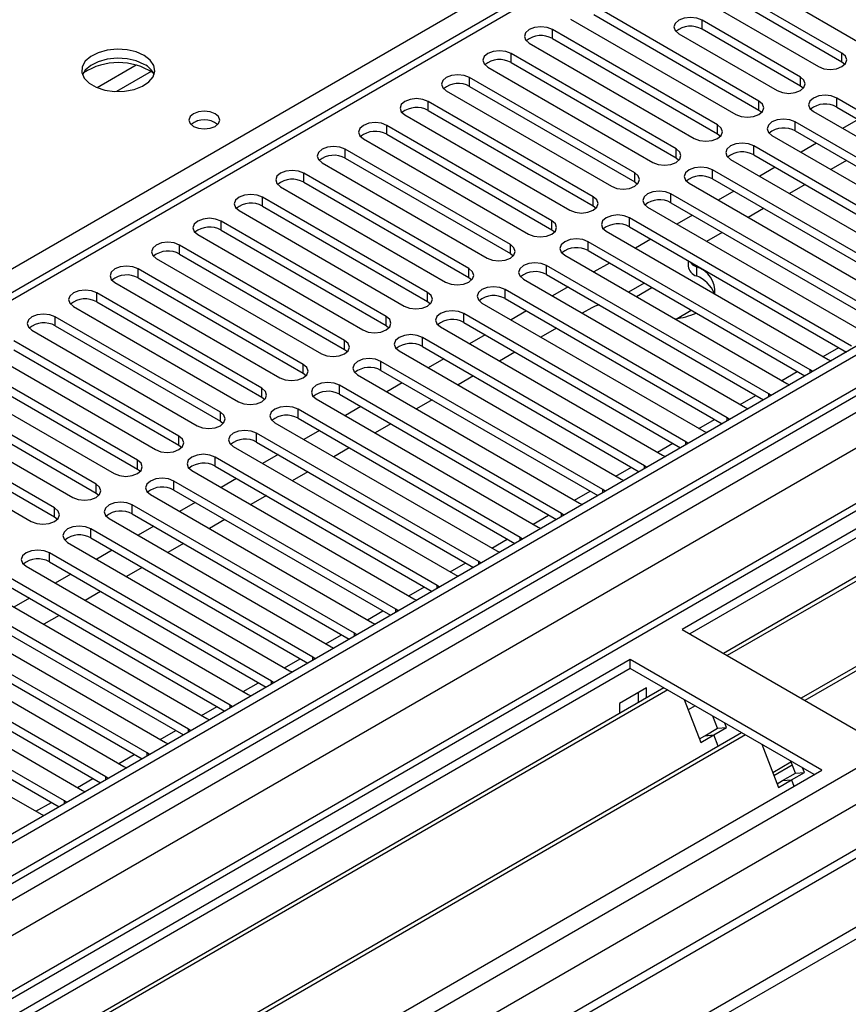
# Model space of a CAD drawing. Units: millimetres. Extents: x 4 to 11134, y 11 to 15752.
# Drawn here: x 6295 to 6408, y 3670 to 3805 of the extents above; entities that cross this region are included whole.
import ezdxf

# ---------------------------------------------------------------- set-up
doc = ezdxf.new("R2010")
doc.units = ezdxf.units.MM
doc.header["$LTSCALE"] = 53

msp = doc.modelspace()

# ---------------------------------------------------------------- linework, layer by layer
at = {"color": 7, "linetype": 'Continuous', "lineweight": 25}
for p, q in [((7283.968, 4265.078), (5910.766, 3472.346)), ((7285.028, 4264.466), (5911.827, 3471.734)), ((5911.604, 3466.1), (7283.346, 4257.989)), ((7308.722, 4257.931), (5950.539, 3473.869)), ((7347.112, 4232.91), (6009.442, 3460.69)), ((5908.291, 3391.725), (7357.33, 4228.237)), ((5908.291, 3390.092), (7357.33, 4226.604)), ((6501.291, 3887.127), (5916.252, 3549.391)), ((6608.327, 3850.138), (6385.588, 3721.554)), ((6608.327, 3848.913), (6386.649, 3720.941)), ((6612.918, 3846.263), (6391.24, 3718.291)), ((6613.435, 3845.964), (6391.757, 3717.992)), ((6623.531, 3840.136), (6401.853, 3712.164)), ((6624.049, 3839.837), (6402.371, 3711.865)), ((6387.338, 3814.614), (6409.877, 3801.602)), ((6407.402, 3800.174), (6393.967, 3807.93)), ((6396.089, 3793.642), (6373.55, 3806.654)), ((6390.785, 3806.093), (6404.22, 3798.337)), ((6407.402, 3798.949), (6393.967, 3806.705)), ((6370.368, 3804.817), (6392.907, 3791.805)), ((6373.55, 3805.429), (6396.089, 3792.418)), ((6401.746, 3796.908), (6388.311, 3804.664)), ((6390.432, 3790.377), (6367.893, 3803.388)), ((6385.129, 3802.827), (6398.564, 3795.071)), ((6401.746, 3795.683), (6388.311, 3803.439)), ((6364.711, 3801.551), (6387.25, 3788.54)), ((6367.893, 3802.163), (6390.432, 3789.152)), ((6384.775, 3787.111), (6362.236, 3800.123)), ((6362.236, 3798.898), (6384.775, 3785.886)), ((6407.796, 3798.643), (6407.402, 3798.949)), ((6359.054, 3798.286), (6381.593, 3785.274)), ((6379.118, 3783.845), (6356.579, 3796.857)), ((6353.397, 3795.02), (6375.936, 3782.009)), ((6356.579, 3795.632), (6379.118, 3782.621)), ((6402.139, 3795.377), (6401.746, 3795.683)), ((6373.461, 3780.58), (6350.922, 3793.591)), ((6437.013, 3776.549), (6406.695, 3794.051)), ((6350.922, 3792.367), (6373.461, 3779.355)), ((6396.089, 3792.418), (6396.482, 3792.112)), ((6403.513, 3792.214), (6433.831, 3774.712)), ((6406.695, 3792.826), (6436.304, 3775.733)), ((6347.74, 3791.754), (6370.279, 3778.743)), ((6431.356, 3773.283), (6401.038, 3790.785)), ((6409.618, 3791.138), (6407.497, 3789.914)), ((6367.804, 3777.314), (6345.265, 3790.326)), ((6401.038, 3789.56), (6430.648, 3772.467)), ((6342.083, 3788.489), (6364.622, 3775.477)), ((6345.265, 3789.101), (6367.804, 3776.089)), ((6390.432, 3789.152), (6390.825, 3788.846)), ((6397.856, 3788.948), (6428.174, 3771.446)), ((6362.148, 3774.049), (6339.609, 3787.06)), ((6425.699, 3770.018), (6395.382, 3787.519)), ((6403.961, 3787.873), (6401.84, 3786.648)), ((6339.609, 3785.835), (6362.148, 3772.824)), ((6384.775, 3785.886), (6385.168, 3785.58)), ((6392.2, 3785.682), (6422.517, 3768.181)), ((6395.382, 3786.295), (6424.991, 3769.202)), ((6408.029, 3785.525), (6405.907, 3784.3)), ((6336.427, 3785.223), (6358.966, 3772.212)), ((6420.042, 3766.752), (6389.725, 3784.254)), ((6398.304, 3784.607), (6396.183, 3783.383)), ((6356.491, 3770.783), (6333.952, 3783.794)), ((6379.118, 3782.621), (6379.511, 3782.315)), ((6389.725, 3783.029), (6419.334, 3765.936)), ((6330.77, 3781.957), (6353.309, 3768.946)), ((6333.952, 3782.57), (6356.491, 3769.558)), ((6386.543, 3782.417), (6416.86, 3764.915)), ((6392.647, 3781.342), (6390.526, 3780.117)), ((6402.372, 3782.259), (6400.25, 3781.035)), ((6350.834, 3767.517), (6328.295, 3780.529)), ((6414.385, 3763.486), (6384.068, 3780.988)), ((6325.113, 3778.692), (6347.652, 3765.68)), ((6328.295, 3779.304), (6350.834, 3766.293)), ((6373.461, 3779.355), (6373.854, 3779.049)), ((6380.886, 3779.151), (6411.203, 3761.649)), ((6384.068, 3779.763), (6413.677, 3762.67)), ((6396.715, 3778.994), (6394.594, 3777.769)), ((6345.177, 3764.252), (6322.638, 3777.263)), ((6408.728, 3760.221), (6378.411, 3777.722)), ((6386.991, 3778.076), (6384.869, 3776.851)), ((6322.638, 3776.038), (6345.177, 3763.027)), ((6367.804, 3776.089), (6368.198, 3775.783)), ((6378.411, 3776.498), (6408.02, 3759.405)), ((6319.456, 3775.426), (6341.995, 3762.415)), ((6375.229, 3775.885), (6405.546, 3758.384)), ((6381.334, 3774.81), (6379.213, 3773.586)), ((6391.058, 3775.728), (6388.937, 3774.503)), ((6339.52, 3760.986), (6316.981, 3773.998)), ((6403.071, 3756.955), (6372.754, 3774.457)), ((6372.754, 3773.232), (6402.363, 3756.139)), ((6313.799, 3772.161), (6336.338, 3759.149)), ((6316.981, 3772.773), (6339.52, 3759.761)), ((6362.148, 3772.824), (6362.541, 3772.518)), ((6369.572, 3772.62), (6399.889, 3755.118)), ((6333.863, 3757.72), (6311.324, 3770.732)), ((6397.415, 3753.689), (6367.097, 3771.191)), ((6375.677, 3771.545), (6373.556, 3770.32)), ((6386.442, 3771.861), (6386.442, 3771.121)), ((6311.324, 3769.507), (6333.863, 3756.496)), ((6356.491, 3769.558), (6356.884, 3769.252)), ((6363.915, 3769.354), (6394.233, 3751.852)), ((6367.097, 3769.966), (6396.706, 3752.873)), ((6308.142, 3768.895), (6330.681, 3755.883)), ((6391.758, 3750.424), (6361.44, 3767.925)), ((6370.02, 3768.279), (6367.899, 3767.055)), ((6380.416, 3768.809), (6378.295, 3767.584)), ((6379.356, 3766.972), (6381.477, 3768.196)), ((6328.206, 3754.455), (6305.667, 3767.466)), ((6361.44, 3766.701), (6391.05, 3749.608)), ((6302.485, 3765.629), (6325.024, 3752.618)), ((6305.667, 3766.241), (6328.206, 3753.23)), ((6350.834, 3766.293), (6351.227, 3765.986)), ((6358.258, 3766.089), (6388.576, 3748.587)), ((6373.25, 3765.447), (6371.966, 3764.707)), ((6322.55, 3751.189), (6300.011, 3764.201)), ((6386.101, 3747.158), (6355.784, 3764.66)), ((6364.363, 3765.013), (6362.242, 3763.789)), ((6384.902, 3763.969), (6386.851, 3765.094)), ((6300.011, 3762.976), (6322.55, 3749.964)), ((6345.177, 3763.027), (6345.57, 3762.721)), ((6352.602, 3762.823), (6382.919, 3745.321)), ((6355.784, 3763.435), (6385.393, 3746.342)), ((6368.431, 3762.665), (6366.309, 3761.441)), ((6296.829, 3762.364), (6319.368, 3749.352)), ((6380.444, 3743.892), (6350.127, 3761.394)), ((6358.706, 3761.748), (6356.585, 3760.523)), ((6316.893, 3747.923), (6294.354, 3760.935)), ((6350.127, 3760.169), (6379.736, 3743.076)), ((6291.172, 3759.098), (6313.711, 3746.087)), ((6294.354, 3759.71), (6316.893, 3746.699)), ((6339.52, 3759.761), (6339.913, 3759.455)), ((6346.945, 3759.557), (6377.262, 3742.056)), ((6353.05, 3758.482), (6350.928, 3757.258)), ((6362.774, 3759.4), (6360.653, 3758.175)), ((6311.236, 3744.658), (6288.697, 3757.669)), ((6374.787, 3740.627), (6344.47, 3758.129)), ((6405.546, 3758.384), (6405.939, 3758.203)), ((6285.515, 3755.832), (6308.054, 3742.821)), ((6288.697, 3756.445), (6311.236, 3743.433)), ((6333.863, 3756.496), (6334.257, 3756.19)), ((6341.288, 3756.292), (6371.605, 3738.79)), ((6344.47, 3756.904), (6374.079, 3739.811)), ((6357.117, 3756.134), (6354.996, 3754.91)), ((6403.385, 3756.729), (6403.071, 3756.955)), ((6369.13, 3737.361), (6338.813, 3754.863)), ((6347.393, 3755.217), (6345.271, 3753.992)), ((6399.889, 3755.118), (6400.282, 3754.937)), ((6305.579, 3741.392), (6283.04, 3754.404)), ((6283.04, 3753.179), (6305.579, 3740.167)), ((6328.206, 3753.23), (6328.6, 3752.924)), ((6338.813, 3753.638), (6368.422, 3736.545)), ((6397.728, 3753.463), (6397.415, 3753.689)), ((6279.858, 3752.567), (6302.397, 3739.555)), ((6335.631, 3753.026), (6365.948, 3735.524)), ((6341.736, 3751.951), (6339.615, 3750.726)), ((6351.46, 3752.869), (6349.339, 3751.644)), ((6394.233, 3751.852), (6394.625, 3751.672)), ((6299.922, 3738.127), (6277.383, 3751.138)), ((6363.473, 3734.096), (6333.156, 3751.597)), ((6392.071, 3750.197), (6391.758, 3750.424)), ((6274.201, 3749.301), (6296.74, 3736.29)), ((6277.383, 3749.913), (6299.922, 3736.902)), ((6322.55, 3749.964), (6322.943, 3749.658)), ((6329.974, 3749.76), (6360.291, 3732.259)), ((6333.156, 3750.373), (6362.765, 3733.28)), ((6345.803, 3749.603), (6343.682, 3748.378)), ((6357.817, 3730.83), (6327.499, 3748.332)), ((6336.079, 3748.685), (6333.958, 3747.461)), ((6388.576, 3748.587), (6388.968, 3748.406)), ((6316.893, 3746.699), (6317.286, 3746.393)), ((6324.317, 3746.495), (6354.635, 3728.993)), ((6327.499, 3747.107), (6357.108, 3730.014)), ((6386.414, 3746.932), (6386.101, 3747.158)), ((6352.16, 3727.564), (6321.842, 3745.066)), ((6330.422, 3745.42), (6328.301, 3744.195)), ((6340.146, 3746.337), (6338.025, 3745.113)), ((6382.919, 3745.321), (6383.311, 3745.14)), ((6321.842, 3743.841), (6351.452, 3726.748)), ((6380.757, 3743.666), (6380.444, 3743.892)), ((6311.236, 3743.433), (6311.629, 3743.127)), ((6318.66, 3743.229), (6348.978, 3725.727)), ((6334.489, 3743.072), (6332.368, 3741.847)), ((6346.503, 3724.299), (6316.186, 3741.8)), ((6324.765, 3742.154), (6322.644, 3740.93)), ((6377.262, 3742.056), (6377.654, 3741.875)), ((6305.579, 3740.167), (6305.972, 3739.861)), ((6313.004, 3739.963), (6343.321, 3722.462)), ((6316.186, 3740.576), (6345.795, 3723.483)), ((6328.833, 3739.806), (6326.711, 3738.581)), ((6375.1, 3740.4), (6374.787, 3740.627)), ((6340.846, 3721.033), (6310.529, 3738.535)), ((6319.108, 3738.888), (6316.987, 3737.664)), ((6371.605, 3738.79), (6371.997, 3738.609)), ((6310.529, 3737.31), (6340.138, 3720.217)), ((6369.443, 3737.135), (6369.13, 3737.361)), ((6299.922, 3736.902), (6300.315, 3736.596)), ((6307.347, 3736.698), (6337.664, 3719.196)), ((6313.452, 3735.623), (6311.33, 3734.398)), ((6323.176, 3736.54), (6321.055, 3735.316)), ((6335.189, 3717.767), (6304.872, 3735.269)), ((6365.948, 3735.524), (6366.341, 3735.343)), ((6301.69, 3733.432), (6332.007, 3715.93)), ((6304.872, 3734.044), (6334.481, 3716.951)), ((6317.519, 3733.275), (6315.398, 3732.05)), ((6363.787, 3733.869), (6363.473, 3734.096)), ((6329.532, 3714.502), (6299.215, 3732.004)), ((6307.795, 3732.357), (6305.673, 3731.133)), ((6360.291, 3732.259), (6360.684, 3732.078)), ((6299.215, 3730.779), (6328.824, 3713.686)), ((6358.13, 3730.603), (6357.817, 3730.83)), ((6296.033, 3730.167), (6326.35, 3712.665)), ((6302.138, 3729.091), (6300.017, 3727.867)), ((6311.862, 3730.009), (6309.741, 3728.785)), ((6354.635, 3728.993), (6355.027, 3728.812)), ((6323.875, 3711.236), (6293.558, 3728.738)), ((6352.473, 3727.338), (6352.16, 3727.564)), ((6290.376, 3726.901), (6320.693, 3709.399)), ((6293.558, 3727.513), (6323.167, 3710.42)), ((6306.205, 3726.743), (6304.084, 3725.519)), ((6318.219, 3707.971), (6287.901, 3725.472)), ((6296.481, 3725.826), (6294.36, 3724.601)), ((6348.978, 3725.727), (6349.37, 3725.547)), ((6284.719, 3723.635), (6315.037, 3706.134)), ((6287.901, 3724.248), (6317.511, 3707.155)), ((6346.816, 3724.072), (6346.503, 3724.299)), ((6312.562, 3704.705), (6282.245, 3722.207)), ((6300.548, 3723.478), (6298.427, 3722.253)), ((6343.321, 3722.462), (6343.713, 3722.281)), ((6282.245, 3720.982), (6311.854, 3703.889)), ((6341.159, 3720.807), (6340.846, 3721.033)), ((6385.588, 3721.554), (6411.751, 3706.45)), ((6279.063, 3720.37), (6309.38, 3702.868)), ((6306.905, 3701.439), (6276.588, 3718.941)), ((6337.664, 3719.196), (6338.056, 3719.015)), ((6378.517, 3717.471), (6155.779, 3588.887)), ((6273.406, 3717.104), (6303.723, 3699.602)), ((6276.588, 3717.716), (6306.197, 3700.623)), ((6335.502, 3717.541), (6335.189, 3717.767)), ((6404.68, 3702.368), (6378.517, 3717.471)), ((6378.517, 3716.247), (6378.517, 3717.471)), ((6378.517, 3716.247), (6156.84, 3588.275)), ((6301.248, 3698.174), (6270.931, 3715.675)), ((6332.007, 3715.93), (6332.399, 3715.75)), ((6403.619, 3701.755), (6378.517, 3716.247)), ((6270.931, 3714.451), (6300.54, 3697.358)), ((6329.845, 3714.275), (6329.532, 3714.502)), ((6383.108, 3713.597), (6161.43, 3585.625)), ((6383.625, 3713.298), (6161.948, 3585.326)), ((6267.749, 3713.838), (6298.066, 3696.337)), ((6380.709, 3713.592), (6377.032, 3711.469)), ((6379.649, 3711.6), (6379.649, 3712.98)), ((6380.709, 3712.212), (6380.709, 3713.592)), ((6326.35, 3712.665), (6326.743, 3712.484)), ((6377.032, 3711.469), (6377.032, 3710.089)), ((6385.859, 3712.009), (6388.135, 3706.142)), ((6324.189, 3711.01), (6323.875, 3711.236)), ((6387.358, 3711.143), (6386.407, 3710.594)), ((6320.693, 3709.399), (6321.086, 3709.218)), ((6390.446, 3708.073), (6389.802, 3709.732)), ((6391.67, 3708.183), (6391.435, 3708.789)), ((6393.722, 3707.469), (6172.044, 3579.498)), ((6318.532, 3707.744), (6318.219, 3707.971)), ((6388.678, 3707.053), (6390.446, 3708.073)), ((6389.903, 3707.162), (6391.67, 3708.183)), ((6390.446, 3708.073), (6391.67, 3708.183)), ((6394.239, 3707.171), (6172.561, 3579.199)), ((6315.037, 3706.134), (6315.429, 3705.953)), ((6387.946, 3706.63), (6388.678, 3707.053)), ((6388.135, 3706.142), (6389.903, 3707.162)), ((6388.678, 3707.053), (6389.903, 3707.162)), ((6390.504, 3705.612), (6389.903, 3707.162)), ((6396.472, 3705.882), (6398.749, 3700.015)), ((6312.875, 3704.478), (6312.562, 3704.705)), ((6397.958, 3702.053), (6400.458, 3703.496)), ((6401.059, 3701.946), (6400.416, 3703.605)), ((6181.942, 3573.784), (6404.68, 3702.368)), ((6309.38, 3702.868), (6309.772, 3702.687)), ((6398.118, 3701.639), (6400.619, 3703.082)), ((6400.516, 3701.035), (6402.284, 3702.056)), ((6401.059, 3701.946), (6402.284, 3702.056)), ((6402.284, 3702.056), (6402.049, 3702.662)), ((6307.218, 3701.213), (6306.905, 3701.439)), ((6398.559, 3700.503), (6399.292, 3700.926)), ((6398.749, 3700.015), (6400.516, 3701.035)), ((6399.292, 3700.926), (6401.059, 3701.946)), ((6399.292, 3700.926), (6400.516, 3701.035)), ((6400.516, 3701.035), (6400.856, 3700.16)), ((6303.723, 3699.602), (6304.115, 3699.422)), ((6301.561, 3697.947), (6301.248, 3698.174)), ((6298.066, 3696.337), (6298.458, 3696.156))]:
    msp.add_line(p, q, dxfattribs=at)
at = {"color": 8, "linetype": 'Continuous', "lineweight": 25}
for p, q in [((7285.028, 4259.975), (5911.827, 3467.243)), ((5908.645, 3462.14), (7287.503, 4258.138)), ((7308.722, 4256.916), (5909.175, 3448.975)), ((7289.624, 4254.463), (5910.766, 3458.466)), ((5908.468, 3413.461), (7337.531, 4238.442)), ((5909.741, 3409.297), (7341.774, 4235.992)), ((5952.309, 3426.524), (7348.138, 4232.319)), ((6164.264, 3695.835), (6502.791, 3891.262)), ((6502.791, 3886.978), (5917.661, 3549.189)), ((6388.311, 3803.439), (6388.311, 3804.664)), ((6367.893, 3802.163), (6367.893, 3803.388)), ((6362.236, 3798.898), (6362.236, 3800.123)), ((6407.402, 3798.949), (6407.402, 3800.174)), ((6311.067, 3798.537), (6305.743, 3795.464)), ((6313.107, 3797.674), (6308.374, 3794.941)), ((6356.579, 3795.632), (6356.579, 3796.857)), ((6401.746, 3795.683), (6401.746, 3796.908)), ((6350.922, 3792.367), (6350.922, 3793.591)), ((6396.089, 3792.418), (6396.089, 3793.642)), ((6406.695, 3792.826), (6406.695, 3794.051)), ((6401.038, 3789.56), (6401.038, 3790.785)), ((6345.265, 3789.101), (6345.265, 3790.326)), ((6390.432, 3789.152), (6390.432, 3790.377)), ((6339.609, 3785.835), (6339.609, 3787.06)), ((6384.775, 3785.886), (6384.775, 3787.111)), ((6395.382, 3786.295), (6395.382, 3787.519)), ((6389.725, 3783.029), (6389.725, 3784.254)), ((6333.952, 3782.57), (6333.952, 3783.794)), ((6379.118, 3782.621), (6379.118, 3783.845)), ((6328.295, 3779.304), (6328.295, 3780.529)), ((6373.461, 3779.355), (6373.461, 3780.58)), ((6384.068, 3779.763), (6384.068, 3780.988)), ((6322.638, 3776.038), (6322.638, 3777.263)), ((6367.804, 3776.089), (6367.804, 3777.314)), ((6378.411, 3776.498), (6378.411, 3777.722)), ((6316.981, 3772.773), (6316.981, 3773.998)), ((6362.148, 3772.824), (6362.148, 3774.049)), ((6372.754, 3773.232), (6372.754, 3774.457)), ((6311.324, 3769.507), (6311.324, 3770.732)), ((6356.491, 3769.558), (6356.491, 3770.783)), ((6367.097, 3769.966), (6367.097, 3771.191)), ((6387.543, 3771.005), (6387.543, 3769.78)), ((6361.44, 3766.701), (6361.44, 3767.925)), ((6305.667, 3766.241), (6305.667, 3767.466)), ((6350.834, 3766.293), (6350.834, 3767.517)), ((6300.011, 3762.976), (6300.011, 3764.201)), ((6345.177, 3763.027), (6345.177, 3764.252)), ((6355.784, 3763.435), (6355.784, 3764.66)), ((6350.127, 3760.169), (6350.127, 3761.394)), ((6339.52, 3759.761), (6339.52, 3760.986)), ((6404.847, 3758.788), (6406.968, 3760.012)), ((6333.863, 3756.496), (6333.863, 3757.72)), ((6344.47, 3756.904), (6344.47, 3758.129)), ((6399.19, 3755.522), (6401.311, 3756.746)), ((6403.071, 3756.548), (6403.071, 3756.955)), ((6328.206, 3753.23), (6328.206, 3754.455)), ((6338.813, 3753.638), (6338.813, 3754.863)), ((6393.533, 3752.256), (6395.654, 3753.481)), ((6397.415, 3753.282), (6397.415, 3753.689)), ((6322.55, 3749.964), (6322.55, 3751.189)), ((6333.156, 3750.373), (6333.156, 3751.597)), ((6391.758, 3750.016), (6391.758, 3750.424)), ((6387.876, 3748.991), (6389.997, 3750.215)), ((6316.893, 3746.699), (6316.893, 3747.923)), ((6327.499, 3747.107), (6327.499, 3748.332)), ((6382.219, 3745.725), (6384.34, 3746.95)), ((6386.101, 3746.751), (6386.101, 3747.158)), ((6321.842, 3743.841), (6321.842, 3745.066)), ((6311.236, 3743.433), (6311.236, 3744.658)), ((6376.562, 3742.459), (6378.684, 3743.684)), ((6380.444, 3743.485), (6380.444, 3743.892)), ((6305.579, 3740.167), (6305.579, 3741.392)), ((6316.186, 3740.576), (6316.186, 3741.8)), ((6370.906, 3739.194), (6373.027, 3740.418)), ((6374.787, 3740.22), (6374.787, 3740.627)), ((6310.529, 3737.31), (6310.529, 3738.535)), ((6299.922, 3736.902), (6299.922, 3738.127)), ((6365.249, 3735.928), (6367.37, 3737.153)), ((6369.13, 3736.954), (6369.13, 3737.361)), ((6304.872, 3734.044), (6304.872, 3735.269)), ((6359.592, 3732.662), (6361.713, 3733.887)), ((6363.473, 3733.688), (6363.473, 3734.096)), ((6299.215, 3730.779), (6299.215, 3732.004)), ((6353.935, 3729.397), (6356.056, 3730.621)), ((6357.817, 3730.423), (6357.817, 3730.83)), ((6352.16, 3727.157), (6352.16, 3727.564)), ((6348.278, 3726.131), (6350.399, 3727.356)), ((6342.621, 3722.866), (6344.742, 3724.09)), ((6346.503, 3723.891), (6346.503, 3724.299)), ((6340.846, 3720.626), (6340.846, 3721.033)), ((6336.964, 3719.6), (6339.086, 3720.825)), ((6331.308, 3716.334), (6333.429, 3717.559)), ((6335.189, 3717.36), (6335.189, 3717.767)), ((6325.651, 3713.069), (6327.772, 3714.293)), ((6329.532, 3714.094), (6329.532, 3714.502)), ((6319.994, 3709.803), (6322.115, 3711.028)), ((6323.875, 3710.829), (6323.875, 3711.236)), ((6314.337, 3706.537), (6316.458, 3707.762)), ((6318.219, 3707.563), (6318.219, 3707.971)), ((6308.68, 3703.272), (6310.801, 3704.496)), ((6312.562, 3704.298), (6312.562, 3704.705)), ((6303.023, 3700.006), (6305.144, 3701.231)), ((6306.905, 3701.032), (6306.905, 3701.439)), ((6301.248, 3697.766), (6301.248, 3698.174)), ((6297.366, 3696.741), (6299.488, 3697.965))]:
    msp.add_line(p, q, dxfattribs=at)
at = {"color": 7, "linetype": 'Continuous', "lineweight": 25, "flags": 128}
for points in [[(6388.311, 3804.664), (6387.581, 3804.945), (6386.72, 3805.044), (6385.858, 3804.945), (6385.128, 3804.664), (6384.641, 3804.242), (6384.47, 3803.745), (6384.641, 3803.248), (6385.129, 3802.827)], [(6367.893, 3803.388), (6367.163, 3803.67), (6366.302, 3803.769), (6365.441, 3803.67), (6364.711, 3803.388), (6364.223, 3802.967), (6364.052, 3802.47), (6364.223, 3801.973), (6364.711, 3801.551)], [(6312.156, 3799.865), (6311.071, 3800.34), (6309.804, 3800.629), (6308.45, 3800.709), (6307.108, 3800.575), (6305.878, 3800.238), (6304.852, 3799.721), (6304.105, 3799.064), (6303.693, 3798.315), (6303.647, 3797.529), (6303.969, 3796.765), (6304.636, 3796.08), (6305.599, 3795.524), (6306.786, 3795.139), (6308.109, 3794.953), (6309.47, 3794.98), (6310.768, 3795.218), (6311.906, 3795.649), (6312.801, 3796.241), (6313.386, 3796.951), (6313.618, 3797.726), (6313.478, 3798.508), (6312.979, 3799.239), (6312.156, 3799.865)], [(6362.236, 3800.123), (6361.506, 3800.404), (6360.645, 3800.503), (6359.784, 3800.404), (6359.054, 3800.123), (6358.566, 3799.701), (6358.395, 3799.204), (6358.566, 3798.707), (6359.054, 3798.286)], [(6404.22, 3798.337), (6404.95, 3798.055), (6405.811, 3797.956), (6406.672, 3798.055), (6407.402, 3798.337), (6407.89, 3798.758), (6408.061, 3799.255), (6407.89, 3799.752), (6407.402, 3800.174)], [(6312.156, 3798.64), (6311.071, 3799.115), (6309.804, 3799.404), (6308.45, 3799.484), (6307.108, 3799.351), (6305.878, 3799.013), (6304.852, 3798.496), (6304.105, 3797.839), (6303.734, 3797.212)], [(6356.579, 3796.857), (6355.849, 3797.139), (6354.988, 3797.237), (6354.127, 3797.139), (6353.397, 3796.857), (6352.909, 3796.436), (6352.738, 3795.939), (6352.909, 3795.441), (6353.397, 3795.02)], [(6398.564, 3795.071), (6399.294, 3794.79), (6400.155, 3794.691), (6401.016, 3794.789), (6401.746, 3795.071), (6402.233, 3795.492), (6402.405, 3795.99), (6402.233, 3796.487), (6401.746, 3796.908)], [(6350.922, 3793.591), (6350.192, 3793.873), (6349.331, 3793.972), (6348.47, 3793.873), (6347.74, 3793.591), (6347.253, 3793.17), (6347.081, 3792.673), (6347.252, 3792.176), (6347.74, 3791.754)], [(6392.907, 3791.805), (6393.637, 3791.524), (6394.498, 3791.425), (6395.359, 3791.524), (6396.089, 3791.805), (6396.576, 3792.227), (6396.748, 3792.724), (6396.576, 3793.221), (6396.089, 3793.642)], [(6406.695, 3794.051), (6405.965, 3794.332), (6405.104, 3794.431), (6404.243, 3794.332), (6403.513, 3794.051), (6403.026, 3793.629), (6402.854, 3793.132), (6403.026, 3792.635), (6403.513, 3792.214)], [(6321.843, 3791.906), (6321.161, 3792.168), (6320.358, 3792.261), (6319.554, 3792.168), (6318.873, 3791.906), (6318.418, 3791.512), (6318.258, 3791.048), (6318.418, 3790.584), (6318.873, 3790.191), (6319.554, 3789.928), (6320.358, 3789.836), (6321.161, 3789.928), (6321.843, 3790.191), (6322.298, 3790.584), (6322.458, 3791.048), (6322.298, 3791.512), (6321.843, 3791.906)], [(6345.265, 3790.326), (6344.535, 3790.607), (6343.674, 3790.706), (6342.813, 3790.607), (6342.083, 3790.326), (6341.596, 3789.904), (6341.424, 3789.407), (6341.596, 3788.91), (6342.083, 3788.489)], [(6401.038, 3790.785), (6400.308, 3791.066), (6399.447, 3791.165), (6398.586, 3791.066), (6397.856, 3790.785), (6397.369, 3790.364), (6397.197, 3789.866), (6397.369, 3789.369), (6397.856, 3788.948)], [(6387.25, 3788.54), (6387.98, 3788.258), (6388.841, 3788.159), (6389.702, 3788.258), (6390.432, 3788.54), (6390.92, 3788.961), (6391.091, 3789.458), (6390.92, 3789.955), (6390.432, 3790.377)], [(6339.609, 3787.06), (6338.879, 3787.342), (6338.017, 3787.44), (6337.156, 3787.342), (6336.427, 3787.06), (6335.939, 3786.639), (6335.768, 3786.142), (6335.939, 3785.645), (6336.427, 3785.223)], [(6381.593, 3785.274), (6382.323, 3784.993), (6383.184, 3784.894), (6384.045, 3784.993), (6384.775, 3785.274), (6385.263, 3785.696), (6385.434, 3786.193), (6385.263, 3786.69), (6384.775, 3787.111)], [(6395.382, 3787.519), (6394.652, 3787.801), (6393.791, 3787.9), (6392.93, 3787.801), (6392.2, 3787.519), (6391.712, 3787.098), (6391.541, 3786.601), (6391.712, 3786.104), (6392.2, 3785.682)], [(6333.952, 3783.794), (6333.222, 3784.076), (6332.361, 3784.175), (6331.5, 3784.076), (6330.77, 3783.794), (6330.282, 3783.373), (6330.111, 3782.876), (6330.282, 3782.379), (6330.77, 3781.957)], [(6389.725, 3784.254), (6388.995, 3784.535), (6388.134, 3784.634), (6387.273, 3784.535), (6386.543, 3784.254), (6386.055, 3783.832), (6385.884, 3783.335), (6386.055, 3782.838), (6386.543, 3782.417)], [(6375.936, 3782.009), (6376.666, 3781.727), (6377.527, 3781.628), (6378.388, 3781.727), (6379.118, 3782.009), (6379.606, 3782.43), (6379.777, 3782.927), (6379.606, 3783.424), (6379.118, 3783.845)], [(6384.068, 3780.988), (6383.338, 3781.27), (6382.477, 3781.368), (6381.616, 3781.27), (6380.886, 3780.988), (6380.398, 3780.567), (6380.227, 3780.07), (6380.398, 3779.572), (6380.886, 3779.151)], [(6328.295, 3780.529), (6327.565, 3780.81), (6326.704, 3780.909), (6325.843, 3780.81), (6325.113, 3780.529), (6324.625, 3780.107), (6324.454, 3779.61), (6324.625, 3779.113), (6325.113, 3778.692)], [(6370.279, 3778.743), (6371.009, 3778.461), (6371.87, 3778.362), (6372.731, 3778.461), (6373.461, 3778.743), (6373.949, 3779.164), (6374.12, 3779.661), (6373.949, 3780.158), (6373.461, 3780.58)], [(6322.638, 3777.263), (6321.908, 3777.545), (6321.047, 3777.644), (6320.186, 3777.545), (6319.456, 3777.263), (6318.968, 3776.842), (6318.797, 3776.345), (6318.968, 3775.848), (6319.456, 3775.426)], [(6364.622, 3775.477), (6365.352, 3775.196), (6366.213, 3775.097), (6367.074, 3775.196), (6367.804, 3775.477), (6368.292, 3775.899), (6368.463, 3776.396), (6368.292, 3776.893), (6367.804, 3777.314)], [(6378.411, 3777.722), (6377.681, 3778.004), (6376.82, 3778.103), (6375.959, 3778.004), (6375.229, 3777.722), (6374.741, 3777.301), (6374.57, 3776.804), (6374.741, 3776.307), (6375.229, 3775.885)], [(6372.754, 3774.457), (6372.024, 3774.738), (6371.163, 3774.837), (6370.302, 3774.738), (6369.572, 3774.457), (6369.084, 3774.035), (6368.913, 3773.538), (6369.084, 3773.041), (6369.572, 3772.62)], [(6316.981, 3773.998), (6316.251, 3774.279), (6315.39, 3774.378), (6314.529, 3774.279), (6313.799, 3773.998), (6313.311, 3773.576), (6313.14, 3773.079), (6313.311, 3772.582), (6313.799, 3772.161)], [(6358.966, 3772.212), (6359.696, 3771.93), (6360.557, 3771.831), (6361.418, 3771.93), (6362.148, 3772.212), (6362.635, 3772.633), (6362.807, 3773.13), (6362.635, 3773.627), (6362.148, 3774.049)], [(6311.324, 3770.732), (6310.594, 3771.013), (6309.733, 3771.112), (6308.872, 3771.013), (6308.142, 3770.732), (6307.655, 3770.31), (6307.483, 3769.813), (6307.655, 3769.316), (6308.142, 3768.895)], [(6353.309, 3768.946), (6354.039, 3768.664), (6354.9, 3768.566), (6355.761, 3768.664), (6356.491, 3768.946), (6356.978, 3769.367), (6357.15, 3769.864), (6356.978, 3770.362), (6356.491, 3770.783)], [(6367.097, 3771.191), (6366.367, 3771.473), (6365.506, 3771.572), (6364.645, 3771.473), (6363.915, 3771.191), (6363.428, 3770.77), (6363.256, 3770.273), (6363.428, 3769.776), (6363.915, 3769.354)], [(6305.667, 3767.466), (6304.937, 3767.748), (6304.076, 3767.847), (6303.215, 3767.748), (6302.485, 3767.466), (6301.998, 3767.045), (6301.826, 3766.548), (6301.998, 3766.051), (6302.485, 3765.629)], [(6361.44, 3767.925), (6360.71, 3768.207), (6359.849, 3768.306), (6358.988, 3768.207), (6358.258, 3767.925), (6357.771, 3767.504), (6357.599, 3767.007), (6357.771, 3766.51), (6358.258, 3766.089)], [(6347.652, 3765.68), (6348.382, 3765.399), (6349.243, 3765.3), (6350.104, 3765.399), (6350.834, 3765.68), (6351.322, 3766.102), (6351.493, 3766.599), (6351.322, 3767.096), (6350.834, 3767.517)], [(6374.26, 3765.831), (6373.735, 3765.675), (6373.25, 3765.447)], [(6300.011, 3764.201), (6299.281, 3764.482), (6298.42, 3764.581), (6297.559, 3764.482), (6296.829, 3764.201), (6296.341, 3763.779), (6296.17, 3763.282), (6296.341, 3762.785), (6296.829, 3762.364)], [(6341.995, 3762.415), (6342.725, 3762.133), (6343.586, 3762.034), (6344.447, 3762.133), (6345.177, 3762.415), (6345.665, 3762.836), (6345.836, 3763.333), (6345.665, 3763.83), (6345.177, 3764.252)], [(6355.784, 3764.66), (6355.054, 3764.941), (6354.193, 3765.04), (6353.332, 3764.941), (6352.602, 3764.66), (6352.114, 3764.238), (6351.943, 3763.741), (6352.114, 3763.244), (6352.602, 3762.823)], [(6350.127, 3761.394), (6349.397, 3761.676), (6348.536, 3761.775), (6347.675, 3761.676), (6346.945, 3761.394), (6346.457, 3760.973), (6346.286, 3760.476), (6346.457, 3759.979), (6346.945, 3759.557)], [(6336.338, 3759.149), (6337.068, 3758.868), (6337.929, 3758.769), (6338.79, 3758.868), (6339.52, 3759.149), (6340.008, 3759.571), (6340.179, 3760.068), (6340.008, 3760.565), (6339.52, 3760.986)], [(6344.47, 3758.129), (6343.74, 3758.41), (6342.879, 3758.509), (6342.018, 3758.41), (6341.288, 3758.129), (6340.8, 3757.707), (6340.629, 3757.21), (6340.8, 3756.713), (6341.288, 3756.292)], [(6330.681, 3755.883), (6331.411, 3755.602), (6332.272, 3755.503), (6333.133, 3755.602), (6333.863, 3755.883), (6334.351, 3756.305), (6334.522, 3756.802), (6334.351, 3757.299), (6333.863, 3757.72)], [(6325.024, 3752.618), (6325.754, 3752.336), (6326.615, 3752.237), (6327.476, 3752.336), (6328.206, 3752.618), (6328.694, 3753.039), (6328.865, 3753.536), (6328.694, 3754.033), (6328.206, 3754.455)], [(6338.813, 3754.863), (6338.083, 3755.145), (6337.222, 3755.243), (6336.361, 3755.145), (6335.631, 3754.863), (6335.143, 3754.442), (6334.972, 3753.945), (6335.143, 3753.447), (6335.631, 3753.026)], [(6333.156, 3751.597), (6332.426, 3751.879), (6331.565, 3751.978), (6330.704, 3751.879), (6329.974, 3751.597), (6329.486, 3751.176), (6329.315, 3750.679), (6329.486, 3750.182), (6329.974, 3749.76)], [(6319.368, 3749.352), (6320.098, 3749.071), (6320.959, 3748.972), (6321.82, 3749.071), (6322.55, 3749.352), (6323.037, 3749.774), (6323.209, 3750.271), (6323.037, 3750.768), (6322.55, 3751.189)], [(6313.711, 3746.087), (6314.441, 3745.805), (6315.302, 3745.706), (6316.163, 3745.805), (6316.893, 3746.087), (6317.38, 3746.508), (6317.552, 3747.005), (6317.38, 3747.502), (6316.893, 3747.923)], [(6327.499, 3748.332), (6326.769, 3748.613), (6325.908, 3748.712), (6325.047, 3748.613), (6324.317, 3748.332), (6323.83, 3747.91), (6323.658, 3747.413), (6323.83, 3746.916), (6324.317, 3746.495)], [(6321.842, 3745.066), (6321.113, 3745.348), (6320.252, 3745.447), (6319.39, 3745.348), (6318.66, 3745.066), (6318.173, 3744.645), (6318.001, 3744.148), (6318.173, 3743.651), (6318.66, 3743.229)], [(6308.054, 3742.821), (6308.784, 3742.539), (6309.645, 3742.44), (6310.506, 3742.539), (6311.236, 3742.821), (6311.724, 3743.242), (6311.895, 3743.739), (6311.724, 3744.236), (6311.236, 3744.658)], [(6302.397, 3739.555), (6303.127, 3739.274), (6303.988, 3739.175), (6304.849, 3739.274), (6305.579, 3739.555), (6306.067, 3739.977), (6306.238, 3740.474), (6306.067, 3740.971), (6305.579, 3741.392)], [(6316.186, 3741.8), (6315.456, 3742.082), (6314.595, 3742.181), (6313.734, 3742.082), (6313.004, 3741.8), (6312.516, 3741.379), (6312.345, 3740.882), (6312.516, 3740.385), (6313.004, 3739.963)], [(6310.529, 3738.535), (6309.799, 3738.816), (6308.938, 3738.915), (6308.077, 3738.816), (6307.347, 3738.535), (6306.859, 3738.113), (6306.688, 3737.616), (6306.859, 3737.119), (6307.347, 3736.698)], [(6296.74, 3736.29), (6297.47, 3736.008), (6298.331, 3735.909), (6299.192, 3736.008), (6299.922, 3736.29), (6300.41, 3736.711), (6300.581, 3737.208), (6300.41, 3737.705), (6299.922, 3738.127)], [(6304.872, 3735.269), (6304.142, 3735.551), (6303.281, 3735.65), (6302.42, 3735.551), (6301.69, 3735.269), (6301.202, 3734.848), (6301.031, 3734.351), (6301.202, 3733.854), (6301.69, 3733.432)], [(6299.215, 3732.004), (6298.485, 3732.285), (6297.624, 3732.384), (6296.763, 3732.285), (6296.033, 3732.004), (6295.545, 3731.582), (6295.374, 3731.085), (6295.545, 3730.588), (6296.033, 3730.167)]]:
    msp.add_lwpolyline(points, dxfattribs=at)
at = {"color": 7, "linetype": 'Continuous', "lineweight": 25}
for centre, radius, start, end in [((6386.743, 3800.717), 3.142, 60.06637, 129.71994), ((6366.33, 3799.385), 3.188, 60.64631, 129.13977), ((6308.62, 3790.088), 8.795, 57.23597, 122.76359), ((6360.673, 3796.119), 3.188, 60.64563, 129.13914), ((6310.954, 3796.152), 2.764, 22.55579, 64.22739), ((6355.016, 3792.854), 3.188, 60.64341, 129.14136), ((6349.359, 3789.588), 3.188, 60.64341, 129.14136), ((6405.132, 3790.047), 3.188, 60.64613, 129.13996), ((6320.358, 3788.235), 2.851, 50.52668, 129.47255), ((6320.359, 3788.229), 2.857, 51.02664, 129.40753), ((6343.703, 3786.322), 3.188, 60.64717, 129.13892), ((6399.476, 3786.781), 3.188, 60.64613, 129.13996), ((6393.819, 3783.516), 3.188, 60.64631, 129.13977), ((6338.046, 3783.056), 3.188, 60.64717, 129.13892), ((6332.389, 3779.791), 3.188, 60.64613, 129.13996), ((6388.162, 3780.25), 3.188, 60.64563, 129.13914), ((6382.505, 3776.985), 3.188, 60.64341, 129.14136), ((6326.732, 3776.525), 3.188, 60.64631, 129.13977), ((6321.075, 3773.26), 3.188, 60.64631, 129.13977), ((6376.848, 3773.719), 3.188, 60.64341, 129.14136), ((6371.191, 3770.453), 3.188, 60.64717, 129.13892), ((6315.418, 3769.994), 3.188, 60.64563, 129.13914), ((6387.999, 3771.277), 1.565, 185.72944, 253.0684), ((6388.353, 3772.94), 2.097, 214.27045, 247.29928), ((6386.589, 3767.662), 3.476, 354.51242, 74.06254), ((6309.761, 3766.729), 3.188, 60.64341, 129.14136), ((6365.535, 3767.187), 3.188, 60.64717, 129.13892), ((6385.982, 3765.731), 4.34, 21.96731, 68.9128), ((6304.105, 3763.463), 3.188, 60.64341, 129.14136), ((6359.878, 3763.922), 3.188, 60.64613, 129.13996), ((6354.221, 3760.656), 3.188, 60.64631, 129.13977), ((6383.453, 3773.748), 9.887, 276.80205, 294.11287), ((6298.448, 3760.197), 3.188, 60.64717, 129.13892), ((6348.564, 3757.391), 3.188, 60.64631, 129.13977), ((6342.907, 3754.125), 3.188, 60.64563, 129.13914), ((6337.25, 3750.86), 3.188, 60.64341, 129.14136), ((6331.593, 3747.594), 3.188, 60.64341, 129.14136), ((6325.937, 3744.328), 3.188, 60.64717, 129.13892), ((6320.28, 3741.062), 3.188, 60.64613, 129.13996), ((6314.623, 3737.797), 3.188, 60.64631, 129.13977), ((6308.966, 3734.531), 3.188, 60.64631, 129.13977), ((6303.309, 3731.266), 3.188, 60.64563, 129.13914), ((6297.652, 3728), 3.188, 60.64341, 129.14136)]:
    msp.add_arc(centre, radius, start, end, dxfattribs=at)

doc.saveas('drawing.dxf')
